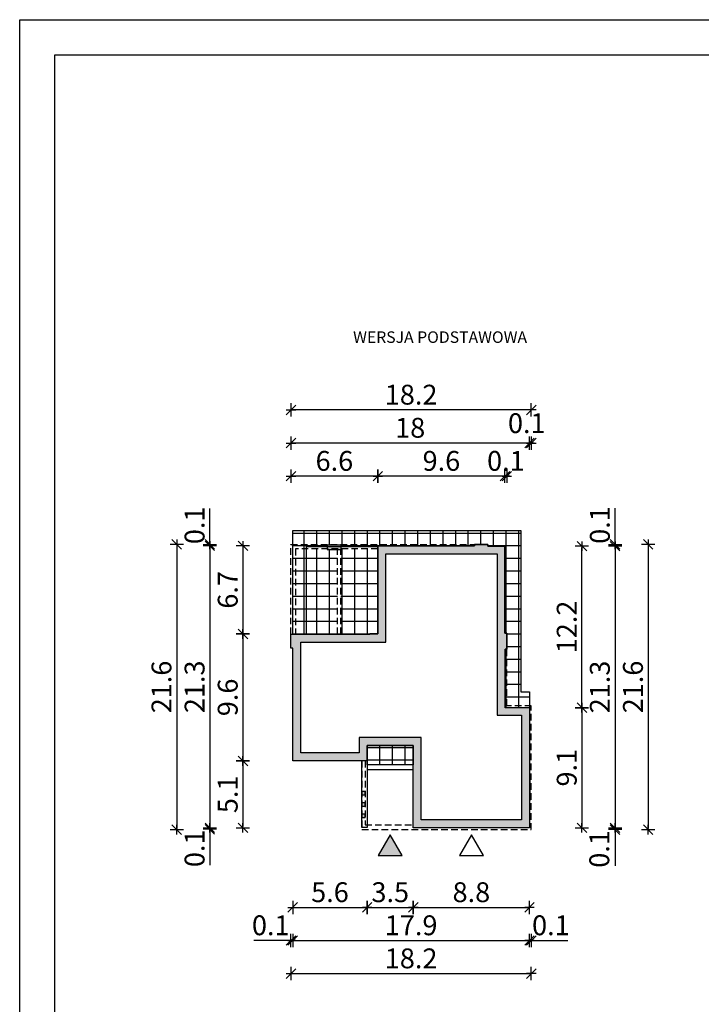
# Model space of a CAD drawing. Units: millimetres. Extents: x 6 to 1056, y 4 to 1489.
# Drawn here: x 6 to 520, y 746 to 1489 of the extents above; entities that cross this region are included whole.
import ezdxf

# ---------------------------------------------------------------- set-up
doc = ezdxf.new("R2010")
doc.units = ezdxf.units.MM
doc.linetypes.add('HIDDEN', pattern=[0.375, 0.25, -0.125])
for name, color, linetype in [('0-hecz', 8, 'Continuous'), ('0-widok', 4, 'Continuous'), ('Obrys budynku', 7, 'Continuous'), ('Obrys tarasów', 7, 'Continuous'), ('Ramka', 7, 'Continuous'), ('Wymiary', 30, 'Continuous')]:
    doc.layers.add(name, color=color, linetype=linetype)
doc.layers.add('_POM_obrys', color=3, linetype='Continuous', plot=False)
doc.styles.add('RAMKA50', font='romans.shx', dxfattribs={"width": 0.65})
doc.styles.get("Standard").update_dxf_attribs({"font": 'arial.ttf'})
doc.dimstyles.new('DIM50', dxfattribs={"dimscale": 5, "dimtxt": 3, "dimasz": 0.18, "dimexe": 0, "dimexo": 0, "dimgap": 0.8, "dimtad": 1, "dimdec": 1, "dimlfac": 0.1, "dimrnd": 0.01, "dimzin": 9, "dimdsep": 46, "dimtxsty": 'RAMKA50', "dimblk": 'TICK2', "dimcen": 0, "dimse1": 1, "dimse2": 1, "dimclrd": 13, "dimclre": 13, "dimclrt": 256, "dimazin": 0, "dimtfac": 1, "dimtdec": 1, "dimtix": 1, "dimtmove": 2, "dimatfit": 3, "dimldrblk": 'TICK1', "dimfxl": 1, "dimtfillclr": 256, "dimtolj": 1, "dimarcsym": 0})

# ---------------------------------------------------------------- blocks, each defined once
blk = doc.blocks.new('TICK2')
at = {"color": 2}
blk.add_line((-4, -4), (4, 4), dxfattribs=at)
at = {"color": 0}
for p, q in [((4, 0), (-4, 0)), ((0, -5.6), (0, 5.6))]:
    blk.add_line(p, q, dxfattribs=at)
blk = doc.blocks.new('*D196')
at = {"layer": 'Defpoints', "color": 0}
for p in [(211.78, 929.4), (267.98, 929.4), (267.98, 818.73)]:
    blk.add_point(p, dxfattribs=at)
at = {"layer": 'Wymiary', "color": 13, "lineweight": -2}
blk.add_line((212.68, 818.73), (267.08, 818.73), dxfattribs=at)
at = {"layer": 'Wymiary', "color": 13, "lineweight": -2, "xscale": 0.9000000000000001, "yscale": 0.9000000000000001, "zscale": 0.9000000000000001, "rotation": 180}
blk.add_blockref('TICK2', (211.78, 818.73), dxfattribs=at)
at = {"layer": 'Wymiary', "color": 13, "lineweight": -2, "xscale": 0.9000000000000001, "yscale": 0.9000000000000001, "zscale": 0.9000000000000001}
blk.add_blockref('TICK2', (267.98, 818.73), dxfattribs=at)
at = {"layer": 'Wymiary', "insert": (239.88, 830.23), "char_height": 15, "attachment_point": 5, "style": 'RAMKA50'}
blk.add_mtext('\\A1;5.6', dxfattribs=at)
blk = doc.blocks.new('TICK1')
at = {"color": 2}
blk.add_line((-4, -4), (4, 4), dxfattribs=at)
at = {"color": 0}
for p, q in [((0, 0), (-4, 0)), ((0, -5.6), (0, 5.6))]:
    blk.add_line(p, q, dxfattribs=at)
blk = doc.blocks.new('*D197')
at = {"layer": 'Defpoints', "color": 0}
for p in [(267.98, 929.4), (302.78, 878.9), (302.78, 818.73)]:
    blk.add_point(p, dxfattribs=at)
at = {"layer": 'Wymiary', "color": 13, "lineweight": -2}
blk.add_line((268.88, 818.73), (301.88, 818.73), dxfattribs=at)
at = {"layer": 'Wymiary', "color": 13, "lineweight": -2, "xscale": 0.9000000000000001, "yscale": 0.9000000000000001, "zscale": 0.9000000000000001, "rotation": 180}
blk.add_blockref('TICK2', (267.98, 818.73), dxfattribs=at)
at = {"layer": 'Wymiary', "color": 13, "lineweight": -2, "xscale": 0.9000000000000001, "yscale": 0.9000000000000001, "zscale": 0.9000000000000001}
blk.add_blockref('TICK2', (302.78, 818.73), dxfattribs=at)
at = {"layer": 'Wymiary', "insert": (285.38, 830.23), "char_height": 15, "attachment_point": 5, "style": 'RAMKA50'}
blk.add_mtext('\\A1;3.5', dxfattribs=at)
blk = doc.blocks.new('*D198')
at = {"layer": 'Defpoints', "color": 0}
for p in [(302.78, 878.9), (390.48, 878.9), (390.48, 818.73)]:
    blk.add_point(p, dxfattribs=at)
at = {"layer": 'Wymiary', "color": 13, "lineweight": -2}
blk.add_line((303.68, 818.73), (389.58, 818.73), dxfattribs=at)
at = {"layer": 'Wymiary', "color": 13, "lineweight": -2, "xscale": 0.9000000000000001, "yscale": 0.9000000000000001, "zscale": 0.9000000000000001, "rotation": 180}
blk.add_blockref('TICK2', (302.78, 818.73), dxfattribs=at)
at = {"layer": 'Wymiary', "color": 13, "lineweight": -2, "xscale": 0.9000000000000001, "yscale": 0.9000000000000001, "zscale": 0.9000000000000001}
blk.add_blockref('TICK2', (390.48, 818.73), dxfattribs=at)
at = {"layer": 'Wymiary', "insert": (346.63, 830.23), "char_height": 15, "attachment_point": 5, "style": 'RAMKA50'}
blk.add_mtext('\\A1;8.8', dxfattribs=at)
blk = doc.blocks.new('*D199')
at = {"layer": 'Defpoints', "color": 0}
for p in [(211.78, 929.4), (390.48, 878.9), (390.48, 793.73)]:
    blk.add_point(p, dxfattribs=at)
at = {"layer": 'Wymiary', "color": 13, "lineweight": -2}
blk.add_line((212.68, 793.73), (389.58, 793.73), dxfattribs=at)
at = {"layer": 'Wymiary', "color": 13, "lineweight": -2, "xscale": 0.9000000000000001, "yscale": 0.9000000000000001, "zscale": 0.9000000000000001, "rotation": 180}
blk.add_blockref('TICK2', (211.78, 793.73), dxfattribs=at)
at = {"layer": 'Wymiary', "color": 13, "lineweight": -2, "xscale": 0.9000000000000001, "yscale": 0.9000000000000001, "zscale": 0.9000000000000001}
blk.add_blockref('TICK2', (390.48, 793.73), dxfattribs=at)
at = {"layer": 'Wymiary', "insert": (301.13, 805.23), "char_height": 15, "attachment_point": 5, "style": 'RAMKA50'}
blk.add_mtext('\\A1;17.9', dxfattribs=at)
blk = doc.blocks.new('*D200')
at = {"layer": 'Defpoints', "color": 0}
for p in [(276.03, 1144.56), (276.03, 1091.6), (371.98, 1091.6)]:
    blk.add_point(p, dxfattribs=at)
at = {"layer": 'Wymiary', "color": 13, "lineweight": -2}
blk.add_line((371.08, 1144.56), (276.93, 1144.56), dxfattribs=at)
at = {"layer": 'Wymiary', "color": 13, "lineweight": -2, "xscale": 0.9000000000000001, "yscale": 0.9000000000000001, "zscale": 0.9000000000000001, "rotation": 180}
blk.add_blockref('TICK2', (276.03, 1144.56), dxfattribs=at)
at = {"layer": 'Wymiary', "color": 13, "lineweight": -2, "xscale": 0.9000000000000001, "yscale": 0.9000000000000001, "zscale": 0.9000000000000001}
blk.add_blockref('TICK2', (371.98, 1144.56), dxfattribs=at)
at = {"layer": 'Wymiary', "insert": (324.01, 1156.06), "char_height": 15, "attachment_point": 5, "style": 'RAMKA50'}
blk.add_mtext('\\A1;9.6', dxfattribs=at)
blk = doc.blocks.new('*D201')
at = {"layer": 'Defpoints', "color": 0}
for p in [(210.38, 1144.56), (276.03, 1091.6), (210.38, 1025.1)]:
    blk.add_point(p, dxfattribs=at)
at = {"layer": 'Wymiary', "color": 13, "lineweight": -2}
blk.add_line((275.13, 1144.56), (211.28, 1144.56), dxfattribs=at)
at = {"layer": 'Wymiary', "color": 13, "lineweight": -2, "xscale": 0.9000000000000001, "yscale": 0.9000000000000001, "zscale": 0.9000000000000001, "rotation": 180}
blk.add_blockref('TICK2', (210.38, 1144.56), dxfattribs=at)
at = {"layer": 'Wymiary', "color": 13, "lineweight": -2, "xscale": 0.9000000000000001, "yscale": 0.9000000000000001, "zscale": 0.9000000000000001}
blk.add_blockref('TICK2', (276.03, 1144.56), dxfattribs=at)
at = {"layer": 'Wymiary', "insert": (243.21, 1156.06), "char_height": 15, "attachment_point": 5, "style": 'RAMKA50'}
blk.add_mtext('\\A1;6.6', dxfattribs=at)
blk = doc.blocks.new('*D202')
at = {"layer": 'Defpoints', "color": 0}
for p in [(276.03, 1091.85), (174.17, 1025.35), (276.03, 1025.35)]:
    blk.add_point(p, dxfattribs=at)
at = {"layer": 'Wymiary', "color": 13, "lineweight": -2}
blk.add_line((174.17, 1090.95), (174.17, 1026.25), dxfattribs=at)
at = {"layer": 'Wymiary', "color": 13, "lineweight": -2, "xscale": 0.9000000000000001, "yscale": 0.9000000000000001, "zscale": 0.9000000000000001}
for p, rotation in [((174.17, 1091.85), 90), ((174.17, 1025.35), 270)]:
    blk.add_blockref('TICK2', p, dxfattribs=dict(at, rotation=rotation))
at = {"layer": 'Wymiary', "insert": (162.67, 1058.6), "char_height": 15, "attachment_point": 5, "rotation": 90, "style": 'RAMKA50'}
blk.add_mtext('\\A1;6.7', dxfattribs=at)
blk = doc.blocks.new('*D203')
at = {"layer": 'Defpoints', "color": 0}
for p in [(276.03, 1025.35), (174.17, 929.4), (211.78, 929.4)]:
    blk.add_point(p, dxfattribs=at)
at = {"layer": 'Wymiary', "color": 13, "lineweight": -2}
blk.add_line((174.17, 1024.45), (174.17, 930.3), dxfattribs=at)
at = {"layer": 'Wymiary', "color": 13, "lineweight": -2, "xscale": 0.9000000000000001, "yscale": 0.9000000000000001, "zscale": 0.9000000000000001}
for p, rotation in [((174.17, 1025.35), 90), ((174.17, 929.4), 270)]:
    blk.add_blockref('TICK2', p, dxfattribs=dict(at, rotation=rotation))
at = {"layer": 'Wymiary', "insert": (162.67, 977.38), "char_height": 15, "attachment_point": 5, "rotation": 90, "style": 'RAMKA50'}
blk.add_mtext('\\A1;9.6', dxfattribs=at)
blk = doc.blocks.new('*D204')
at = {"layer": 'Defpoints', "color": 0}
for p in [(211.78, 929.4), (174.17, 878.9), (302.78, 878.9)]:
    blk.add_point(p, dxfattribs=at)
at = {"layer": 'Wymiary', "color": 13, "lineweight": -2}
blk.add_line((174.17, 928.5), (174.17, 879.8), dxfattribs=at)
at = {"layer": 'Wymiary', "color": 13, "lineweight": -2, "xscale": 0.9000000000000001, "yscale": 0.9000000000000001, "zscale": 0.9000000000000001}
for p, rotation in [((174.17, 929.4), 90), ((174.17, 878.9), 270)]:
    blk.add_blockref('TICK2', p, dxfattribs=dict(at, rotation=rotation))
at = {"layer": 'Wymiary', "insert": (162.67, 904.15), "char_height": 15, "attachment_point": 5, "rotation": 90, "style": 'RAMKA50'}
blk.add_mtext('\\A1;5.1', dxfattribs=at)
blk = doc.blocks.new('*D205')
at = {"layer": 'Defpoints', "color": 0}
for p in [(210.38, 1014.7), (211.78, 904.4), (210.38, 793.73)]:
    blk.add_point(p, dxfattribs=at)
at = {"layer": 'Wymiary', "color": 13, "lineweight": -2}
for p, q in [((210.38, 793.73), (182.34, 793.73)), ((209.48, 793.73), (208.58, 793.73)), ((211.78, 793.73), (210.38, 793.73)), ((212.68, 793.73), (213.58, 793.73))]:
    blk.add_line(p, q, dxfattribs=at)
at = {"layer": 'Wymiary', "color": 13, "lineweight": -2, "xscale": 0.9000000000000001, "yscale": 0.9000000000000001, "zscale": 0.9000000000000001}
blk.add_blockref('TICK2', (210.38, 793.73), dxfattribs=at)
at = {"layer": 'Wymiary', "color": 13, "lineweight": -2, "xscale": 0.9000000000000001, "yscale": 0.9000000000000001, "zscale": 0.9000000000000001, "rotation": 180}
blk.add_blockref('TICK2', (211.78, 793.73), dxfattribs=at)
at = {"layer": 'Wymiary', "insert": (195.16, 805.23), "char_height": 15, "attachment_point": 5, "style": 'RAMKA50'}
blk.add_mtext('\\A1;0.1', dxfattribs=at)
blk = doc.blocks.new('*D206')
at = {"layer": 'Defpoints', "color": 0}
for p in [(391.88, 971), (390.48, 878.9), (391.88, 793.73)]:
    blk.add_point(p, dxfattribs=at)
at = {"layer": 'Wymiary', "color": 13, "lineweight": -2}
for p, q in [((389.58, 793.73), (388.68, 793.73)), ((390.48, 793.73), (391.88, 793.73)), ((391.88, 793.73), (419.46, 793.73)), ((392.78, 793.73), (393.68, 793.73))]:
    blk.add_line(p, q, dxfattribs=at)
at = {"layer": 'Wymiary', "color": 13, "lineweight": -2, "xscale": 0.9000000000000001, "yscale": 0.9000000000000001, "zscale": 0.9000000000000001}
blk.add_blockref('TICK2', (390.48, 793.73), dxfattribs=at)
at = {"layer": 'Wymiary', "color": 13, "lineweight": -2, "xscale": 0.9000000000000001, "yscale": 0.9000000000000001, "zscale": 0.9000000000000001, "rotation": 180}
blk.add_blockref('TICK2', (391.88, 793.73), dxfattribs=at)
at = {"layer": 'Wymiary', "insert": (406.64, 805.23), "char_height": 15, "attachment_point": 5, "style": 'RAMKA50'}
blk.add_mtext('\\A1;0.1', dxfattribs=at)
blk = doc.blocks.new('*D207')
at = {"layer": 'Defpoints', "color": 0}
for p in [(391.88, 1169.56), (390.48, 969.85), (391.88, 971)]:
    blk.add_point(p, dxfattribs=at)
at = {"layer": 'Wymiary', "color": 13, "lineweight": -2}
for p, q in [((389.58, 1169.56), (388.68, 1169.56)), ((390.48, 1169.56), (391.88, 1169.56)), ((392.78, 1169.56), (393.68, 1169.56))]:
    blk.add_line(p, q, dxfattribs=at)
at = {"layer": 'Wymiary', "color": 13, "lineweight": -2, "xscale": 0.9000000000000001, "yscale": 0.9000000000000001, "zscale": 0.9000000000000001}
blk.add_blockref('TICK2', (390.48, 1169.56), dxfattribs=at)
at = {"layer": 'Wymiary', "color": 13, "lineweight": -2, "xscale": 0.9000000000000001, "yscale": 0.9000000000000001, "zscale": 0.9000000000000001, "rotation": 180}
blk.add_blockref('TICK2', (391.88, 1169.56), dxfattribs=at)
at = {"layer": 'Wymiary', "insert": (388.44, 1184.54), "char_height": 15, "attachment_point": 5, "style": 'RAMKA50'}
blk.add_mtext('\\A1;0.1', dxfattribs=at)
blk = doc.blocks.new('*D208')
at = {"layer": 'Defpoints', "color": 0}
for p in [(149.17, 1093), (185.38, 1093), (276.03, 1091.85)]:
    blk.add_point(p, dxfattribs=at)
at = {"layer": 'Wymiary', "color": 13, "lineweight": -2}
for p, q in [((149.17, 1093), (149.17, 1120.18)), ((149.17, 1093.9), (149.17, 1094.8)), ((149.17, 1091.85), (149.17, 1093)), ((149.17, 1090.95), (149.17, 1090.05))]:
    blk.add_line(p, q, dxfattribs=at)
at = {"layer": 'Wymiary', "color": 13, "lineweight": -2, "xscale": 0.9000000000000001, "yscale": 0.9000000000000001, "zscale": 0.9000000000000001}
for p, rotation in [((149.17, 1093), 270), ((149.17, 1091.85), 90)]:
    blk.add_blockref('TICK2', p, dxfattribs=dict(at, rotation=rotation))
at = {"layer": 'Wymiary', "insert": (137.67, 1107.36), "char_height": 15, "attachment_point": 5, "rotation": 90, "style": 'RAMKA50'}
blk.add_mtext('\\A1;0.1', dxfattribs=at)
blk = doc.blocks.new('*D209')
at = {"layer": 'Defpoints', "color": 0}
for p in [(276.03, 1091.85), (149.17, 878.9), (302.78, 878.9)]:
    blk.add_point(p, dxfattribs=at)
at = {"layer": 'Wymiary', "color": 13, "lineweight": -2}
blk.add_line((149.17, 1090.95), (149.17, 879.8), dxfattribs=at)
at = {"layer": 'Wymiary', "color": 13, "lineweight": -2, "xscale": 0.9000000000000001, "yscale": 0.9000000000000001, "zscale": 0.9000000000000001}
for p, rotation in [((149.17, 1091.85), 90), ((149.17, 878.9), 270)]:
    blk.add_blockref('TICK2', p, dxfattribs=dict(at, rotation=rotation))
at = {"layer": 'Wymiary', "insert": (137.67, 985.38), "char_height": 15, "attachment_point": 5, "rotation": 90, "style": 'RAMKA50'}
blk.add_mtext('\\A1;21.3', dxfattribs=at)
blk = doc.blocks.new('*D210')
at = {"layer": 'Defpoints', "color": 0}
for p in [(413.6, 1091.6), (413.6, 878.9), (455.11, 878.9)]:
    blk.add_point(p, dxfattribs=at)
at = {"layer": 'Wymiary', "color": 13, "lineweight": -2}
blk.add_line((455.11, 1090.7), (455.11, 879.8), dxfattribs=at)
at = {"layer": 'Wymiary', "color": 13, "lineweight": -2, "xscale": 0.9000000000000001, "yscale": 0.9000000000000001, "zscale": 0.9000000000000001}
for p, rotation in [((455.11, 1091.6), 90), ((455.11, 878.9), 270)]:
    blk.add_blockref('TICK2', p, dxfattribs=dict(at, rotation=rotation))
at = {"layer": 'Wymiary', "insert": (443.61, 985.25), "char_height": 15, "attachment_point": 5, "rotation": 90, "style": 'RAMKA50'}
blk.add_mtext('\\A1;21.3', dxfattribs=at)
blk = doc.blocks.new('*D211')
at = {"layer": 'Defpoints', "color": 0}
for p in [(210.38, 1014.7), (391.88, 971), (391.88, 768.73)]:
    blk.add_point(p, dxfattribs=at)
at = {"layer": 'Wymiary', "color": 13, "lineweight": -2}
blk.add_line((211.28, 768.73), (390.98, 768.73), dxfattribs=at)
at = {"layer": 'Wymiary', "color": 13, "lineweight": -2, "xscale": 0.9000000000000001, "yscale": 0.9000000000000001, "zscale": 0.9000000000000001, "rotation": 180}
blk.add_blockref('TICK2', (210.38, 768.73), dxfattribs=at)
at = {"layer": 'Wymiary', "color": 13, "lineweight": -2, "xscale": 0.9000000000000001, "yscale": 0.9000000000000001, "zscale": 0.9000000000000001}
blk.add_blockref('TICK2', (391.88, 768.73), dxfattribs=at)
at = {"layer": 'Wymiary', "insert": (301.13, 780.23), "char_height": 15, "attachment_point": 5, "style": 'RAMKA50'}
blk.add_mtext('\\A1;18.2', dxfattribs=at)
blk = doc.blocks.new('*D212')
at = {"layer": 'Defpoints', "color": 0}
for p in [(359.08, 1093), (391.88, 877.5), (480.11, 877.5)]:
    blk.add_point(p, dxfattribs=at)
at = {"layer": 'Wymiary', "color": 13, "lineweight": -2}
blk.add_line((480.11, 1092.1), (480.11, 878.4), dxfattribs=at)
at = {"layer": 'Wymiary', "color": 13, "lineweight": -2, "xscale": 0.9000000000000001, "yscale": 0.9000000000000001, "zscale": 0.9000000000000001}
for p, rotation in [((480.11, 1093), 90), ((480.11, 877.5), 270)]:
    blk.add_blockref('TICK2', p, dxfattribs=dict(at, rotation=rotation))
at = {"layer": 'Wymiary', "insert": (468.61, 985.25), "char_height": 15, "attachment_point": 5, "rotation": 90, "style": 'RAMKA50'}
blk.add_mtext('\\A1;21.6', dxfattribs=at)
blk = doc.blocks.new('*D213')
at = {"layer": 'Defpoints', "color": 0}
for p in [(413.6, 878.9), (415, 877.5), (455.11, 877.5)]:
    blk.add_point(p, dxfattribs=at)
at = {"layer": 'Wymiary', "color": 13, "lineweight": -2}
for p, q in [((455.11, 879.8), (455.11, 880.7)), ((455.11, 878.9), (455.11, 877.5)), ((455.11, 877.5), (455.11, 850.08)), ((455.11, 876.6), (455.11, 875.7))]:
    blk.add_line(p, q, dxfattribs=at)
at = {"layer": 'Wymiary', "color": 13, "lineweight": -2, "xscale": 0.9000000000000001, "yscale": 0.9000000000000001, "zscale": 0.9000000000000001}
for p, rotation in [((455.11, 878.9), 270), ((455.11, 877.5), 90)]:
    blk.add_blockref('TICK2', p, dxfattribs=dict(at, rotation=rotation))
at = {"layer": 'Wymiary', "insert": (443.2, 862.91), "char_height": 15, "attachment_point": 5, "rotation": 90, "style": 'RAMKA50'}
blk.add_mtext('\\A1;0.1', dxfattribs=at)
blk = doc.blocks.new('*D214')
at = {"layer": 'Defpoints', "color": 0}
for p in [(210.38, 1169.56), (210.38, 1025.1), (390.48, 969.85)]:
    blk.add_point(p, dxfattribs=at)
at = {"layer": 'Wymiary', "color": 13, "lineweight": -2}
blk.add_line((389.58, 1169.56), (211.28, 1169.56), dxfattribs=at)
at = {"layer": 'Wymiary', "color": 13, "lineweight": -2, "xscale": 0.9000000000000001, "yscale": 0.9000000000000001, "zscale": 0.9000000000000001, "rotation": 180}
blk.add_blockref('TICK2', (210.38, 1169.56), dxfattribs=at)
at = {"layer": 'Wymiary', "color": 13, "lineweight": -2, "xscale": 0.9000000000000001, "yscale": 0.9000000000000001, "zscale": 0.9000000000000001}
blk.add_blockref('TICK2', (390.48, 1169.56), dxfattribs=at)
at = {"layer": 'Wymiary', "insert": (300.43, 1181.06), "char_height": 15, "attachment_point": 5, "style": 'RAMKA50'}
blk.add_mtext('\\A1;18', dxfattribs=at)
blk = doc.blocks.new('*D215')
at = {"layer": 'Defpoints', "color": 0}
for p in [(210.38, 1194.56), (210.38, 1050.1), (391.88, 971)]:
    blk.add_point(p, dxfattribs=at)
at = {"layer": 'Wymiary', "color": 13, "lineweight": -2}
blk.add_line((390.98, 1194.56), (211.28, 1194.56), dxfattribs=at)
at = {"layer": 'Wymiary', "color": 13, "lineweight": -2, "xscale": 0.9000000000000001, "yscale": 0.9000000000000001, "zscale": 0.9000000000000001, "rotation": 180}
blk.add_blockref('TICK2', (210.38, 1194.56), dxfattribs=at)
at = {"layer": 'Wymiary', "color": 13, "lineweight": -2, "xscale": 0.9000000000000001, "yscale": 0.9000000000000001, "zscale": 0.9000000000000001}
blk.add_blockref('TICK2', (391.88, 1194.56), dxfattribs=at)
at = {"layer": 'Wymiary', "insert": (301.13, 1206.06), "char_height": 15, "attachment_point": 5, "style": 'RAMKA50'}
blk.add_mtext('\\A1;18.2', dxfattribs=at)
blk = doc.blocks.new('*D216')
at = {"layer": 'Defpoints', "color": 0}
for p in [(349.08, 1093), (124.17, 877.5), (263.88, 877.5)]:
    blk.add_point(p, dxfattribs=at)
at = {"layer": 'Wymiary', "color": 13, "lineweight": -2}
blk.add_line((124.17, 1092.1), (124.17, 878.4), dxfattribs=at)
at = {"layer": 'Wymiary', "color": 13, "lineweight": -2, "xscale": 0.9000000000000001, "yscale": 0.9000000000000001, "zscale": 0.9000000000000001}
for p, rotation in [((124.17, 1093), 90), ((124.17, 877.5), 270)]:
    blk.add_blockref('TICK2', p, dxfattribs=dict(at, rotation=rotation))
at = {"layer": 'Wymiary', "insert": (112.67, 985.25), "char_height": 15, "attachment_point": 5, "rotation": 90, "style": 'RAMKA50'}
blk.add_mtext('\\A1;21.6', dxfattribs=at)
blk = doc.blocks.new('*D217')
at = {"layer": 'Defpoints', "color": 0}
for p in [(149.17, 877.75), (185.38, 877.75), (251.03, 878.9)]:
    blk.add_point(p, dxfattribs=at)
at = {"layer": 'Wymiary', "color": 13, "lineweight": -2}
for p, q in [((149.17, 879.8), (149.17, 880.7)), ((149.17, 878.9), (149.17, 877.75)), ((149.17, 877.75), (149.17, 850.57)), ((149.17, 876.85), (149.17, 875.95))]:
    blk.add_line(p, q, dxfattribs=at)
at = {"layer": 'Wymiary', "color": 13, "lineweight": -2, "xscale": 0.9000000000000001, "yscale": 0.9000000000000001, "zscale": 0.9000000000000001}
for p, rotation in [((149.17, 878.9), 270), ((149.17, 877.75), 90)]:
    blk.add_blockref('TICK2', p, dxfattribs=dict(at, rotation=rotation))
at = {"layer": 'Wymiary', "insert": (137.67, 863.39), "char_height": 15, "attachment_point": 5, "rotation": 90, "style": 'RAMKA50'}
blk.add_mtext('\\A1;0.1', dxfattribs=at)
blk = doc.blocks.new('*D218')
at = {"layer": 'Defpoints', "color": 0}
for p in [(413.6, 1091.6), (415, 1093), (455.11, 1093)]:
    blk.add_point(p, dxfattribs=at)
at = {"layer": 'Wymiary', "color": 13, "lineweight": -2}
for p, q in [((455.11, 1093), (455.11, 1120.42)), ((455.11, 1093.9), (455.11, 1094.8)), ((455.11, 1091.6), (455.11, 1093)), ((455.11, 1090.7), (455.11, 1089.8))]:
    blk.add_line(p, q, dxfattribs=at)
at = {"layer": 'Wymiary', "color": 13, "lineweight": -2, "xscale": 0.9000000000000001, "yscale": 0.9000000000000001, "zscale": 0.9000000000000001}
for p, rotation in [((455.11, 1093), 270), ((455.11, 1091.6), 90)]:
    blk.add_blockref('TICK2', p, dxfattribs=dict(at, rotation=rotation))
at = {"layer": 'Wymiary', "insert": (443.61, 1107.6), "char_height": 15, "attachment_point": 5, "rotation": 90, "style": 'RAMKA50'}
blk.add_mtext('\\A1;0.1', dxfattribs=at)
blk = doc.blocks.new('*D219')
at = {"layer": 'Defpoints', "color": 0}
for p in [(390.48, 969.6), (388.6, 878.9), (430.11, 878.9)]:
    blk.add_point(p, dxfattribs=at)
at = {"layer": 'Wymiary', "color": 13, "lineweight": -2}
blk.add_line((430.11, 968.7), (430.11, 879.8), dxfattribs=at)
at = {"layer": 'Wymiary', "color": 13, "lineweight": -2, "xscale": 0.9000000000000001, "yscale": 0.9000000000000001, "zscale": 0.9000000000000001}
for p, rotation in [((430.11, 969.6), 90), ((430.11, 878.9), 270)]:
    blk.add_blockref('TICK2', p, dxfattribs=dict(at, rotation=rotation))
at = {"layer": 'Wymiary', "insert": (418.61, 924.25), "char_height": 15, "attachment_point": 5, "rotation": 90, "style": 'RAMKA50'}
blk.add_mtext('\\A1;9.1', dxfattribs=at)
blk = doc.blocks.new('*D220')
at = {"layer": 'Defpoints', "color": 0}
for p in [(396.98, 1091.6), (430.11, 1091.6), (390.48, 969.6)]:
    blk.add_point(p, dxfattribs=at)
at = {"layer": 'Wymiary', "color": 13, "lineweight": -2}
blk.add_line((430.11, 970.5), (430.11, 1090.7), dxfattribs=at)
at = {"layer": 'Wymiary', "color": 13, "lineweight": -2, "xscale": 0.9000000000000001, "yscale": 0.9000000000000001, "zscale": 0.9000000000000001}
for p, rotation in [((430.11, 1091.6), 90), ((430.11, 969.6), 270)]:
    blk.add_blockref('TICK2', p, dxfattribs=dict(at, rotation=rotation))
at = {"layer": 'Wymiary', "insert": (418.61, 1030.6), "char_height": 15, "attachment_point": 5, "rotation": 90, "style": 'RAMKA50'}
blk.add_mtext('\\A1;12.2', dxfattribs=at)
blk = doc.blocks.new('*D246')
at = {"layer": 'Defpoints', "color": 0}
for p in [(373.38, 1144.56), (371.98, 1091.6), (373.38, 1025.82)]:
    blk.add_point(p, dxfattribs=at)
at = {"layer": 'Wymiary', "color": 13, "lineweight": -2}
for p, q in [((371.08, 1144.56), (370.18, 1144.56)), ((371.98, 1144.56), (373.38, 1144.56)), ((374.28, 1144.56), (375.18, 1144.56))]:
    blk.add_line(p, q, dxfattribs=at)
at = {"layer": 'Wymiary', "color": 13, "lineweight": -2, "xscale": 0.9000000000000001, "yscale": 0.9000000000000001, "zscale": 0.9000000000000001}
blk.add_blockref('TICK2', (371.98, 1144.56), dxfattribs=at)
at = {"layer": 'Wymiary', "color": 13, "lineweight": -2, "xscale": 0.9000000000000001, "yscale": 0.9000000000000001, "zscale": 0.9000000000000001, "rotation": 180}
blk.add_blockref('TICK2', (373.38, 1144.56), dxfattribs=at)
at = {"layer": 'Wymiary', "insert": (372.68, 1156.06), "char_height": 15, "attachment_point": 5, "style": 'RAMKA50'}
blk.add_mtext('\\A1;0.1', dxfattribs=at)

msp = doc.modelspace()

# ---------------------------------------------------------------- hatches: boundary and pattern name
at = {"layer": '0-hecz'}
h = msp.add_hatch(color=7, dxfattribs=at)
h.paths.add_polyline_path([(282.03, 1085.85), (339.28, 1085.85), (353.08, 1085.85), (365.98, 1085.85), (365.98, 1019.82), (365.98, 1004.02), (365.98, 963.85), (384.48, 963.85), (384.48, 884.9), (308.78, 884.9), (308.78, 947.15), (261.98, 947.15), (261.98, 935.4), (217.78, 935.4), (217.78, 1019.1), (275.98, 1019.1), (282.03, 1019.1)], flags=16)
h.paths.add_polyline_path([(248.45, 1089.5), (237.75, 1089.5), (237.75, 1089.15), (248.45, 1089.15)], flags=17)
h.paths.add_polyline_path([(248.45, 1091.5), (237.75, 1091.5), (237.75, 1089.5), (248.45, 1089.5)], flags=17)
h.paths.add_polyline_path([(248.45, 1092.35), (237.75, 1092.35), (237.75, 1091.5), (248.45, 1091.5)], flags=17)
h.paths.add_polyline_path([(266.38, 906.2), (263.88, 906.2), (263.88, 903.7), (266.38, 903.7)], flags=16)
h.paths.add_polyline_path([(266.38, 897.7), (263.88, 897.7), (263.88, 895.2), (266.38, 895.2)], flags=16)
h.paths.add_polyline_path([(266.38, 889.2), (263.88, 889.2), (263.88, 886.7), (266.38, 886.7)], flags=16)
h.paths.add_polyline_path([(390.48, 969.6), (372.23, 969.6), (372.23, 1013.82), (373.38, 1013.82), (373.38, 1025.82), (371.98, 1025.82), (371.98, 1091.6), (359.08, 1091.6), (359.08, 1093), (349.08, 1093), (349.08, 1091.85), (276.03, 1091.85), (276.03, 1025.35), (269.98, 1025.35), (269.98, 1025.1), (210.38, 1025.1), (210.38, 1014.7), (211.78, 1014.7), (211.78, 929.4), (267.98, 929.4), (267.98, 941.15), (302.78, 941.15), (302.78, 878.9), (390.48, 878.9)])
h.paths.add_polyline_path([(390.73, 917.8), (390.48, 917.8), (390.48, 899.5), (390.73, 899.5)])
at = {"layer": '0-widok'}
msp.add_hatch(color=7, dxfattribs=at).paths.add_polyline_path([(276.28, 857.86), (294.39, 857.86), (285.33, 873.54)])
at = {"layer": 'Obrys tarasów'}
h = msp.add_hatch(dxfattribs=at)
h.set_pattern_fill('NET', color=8, scale=3, style=0)
h.set_pattern_definition([(0, (-4008.62, 158.58), (0, 9.525), []), (90, (-4008.62, 158.58), (-9.525, 6e-16), [])])
h.paths.add_polyline_path([(213.88, 1089.5), (222.18, 1089.5), (222.18, 1091.5), (237.75, 1091.5), (237.75, 1092.35), (248.45, 1092.35), (248.45, 1091.5), (276.03, 1091.5), (276.03, 1091.85), (339.28, 1091.85), (349.08, 1091.85), (349.08, 1093), (211.88, 1093), (211.88, 1025.1), (213.88, 1025.1)])
h.paths.add_polyline_path([(222.18, 1089.5), (213.88, 1089.5), (213.88, 1025.1), (222.18, 1025.1)], flags=17)
h.paths.add_polyline_path([(245.6, 1089.15), (237.75, 1089.15), (237.75, 1089.5), (222.18, 1089.5), (222.18, 1025.1), (245.6, 1025.1)], flags=17)
h.paths.add_polyline_path([(276.03, 1089.5), (248.45, 1089.5), (248.45, 1089.15), (248.1, 1089.15), (248.1, 1025.1), (269.98, 1025.1), (269.98, 1025.35), (276.03, 1025.35)], flags=17)
h.paths.add_polyline_path([(383.88, 1103.5), (211.88, 1103.5), (211.88, 1093), (349.08, 1093), (359.08, 1093), (359.08, 1091.6), (371.98, 1091.6), (371.98, 1025.82), (373.38, 1025.82), (373.38, 1013.82), (372.23, 1013.82), (372.23, 1004.02), (372.23, 973.35), (383.88, 973.35)])
h.paths.add_polyline_path([(302.78, 941.15), (267.98, 941.15), (267.98, 929.4), (267.88, 929.4), (267.88, 926.5), (302.78, 926.5)])
h.paths.add_polyline_path([(390.48, 969.85), (372.23, 969.85), (372.23, 969.6), (390.48, 969.6)])
h.paths.add_polyline_path([(390.48, 971), (383.88, 971), (383.88, 969.85), (390.48, 969.85)])
h.paths.add_polyline_path([(390.48, 981.6), (383.88, 981.6), (383.88, 973.35), (383.88, 971), (390.48, 971)])
h.paths.add_polyline_path([(383.88, 971), (373.38, 971), (373.38, 973.35), (372.23, 973.35), (372.23, 969.85), (383.88, 969.85)])
h.paths.add_polyline_path([(383.88, 973.35), (373.38, 973.35), (373.38, 971), (383.88, 971)], flags=17)

# ---------------------------------------------------------------- linework, layer by layer
at = {"layer": '0-widok', "color": 7}
for points in [[(294.39, 857.86), (285.33, 873.54), (276.28, 857.86)], [(355.69, 857.86), (346.63, 873.54), (337.58, 857.86)]]:
    msp.add_lwpolyline(points, close=True, dxfattribs=at)
at = {"layer": '_POM_obrys'}
msp.add_lwpolyline([(390.48, 969.6), (390.48, 917.8), (390.73, 917.8), (390.73, 899.5), (390.48, 899.5), (390.48, 878.9), (302.78, 878.9)], dxfattribs=at)
msp.add_lwpolyline([(267.88, 926.5), (267.88, 929.4), (267.98, 929.4), (267.98, 941.15), (280.98, 941.15), (280.98, 941.15), (296.28, 941.15), (296.28, 941.15), (302.78, 941.15), (302.78, 926.5), (267.88, 926.5)], close=True, dxfattribs=at)
at = {"layer": 'Obrys budynku', "color": 0, "linetype": 'HIDDEN', "ltscale": 20}
for p, q in [((245.6, 1025.1), (245.6, 1089.15)), ((248.1, 1025.1), (248.1, 1089.15))]:
    msp.add_line(p, q, dxfattribs=at)
at = {"layer": 'Obrys budynku', "color": 7}
msp.add_lwpolyline([(390.48, 969.85), (390.48, 878.9), (302.78, 878.9), (302.78, 941.15), (267.98, 941.15), (267.98, 929.4), (211.78, 929.4), (211.78, 1014.7), (210.38, 1014.7), (210.38, 1025.1), (269.98, 1025.1), (269.98, 1025.35), (276.03, 1025.35), (276.03, 1091.85), (339.28, 1091.85), (339.28, 1091.85), (349.08, 1091.85), (349.08, 1093), (359.08, 1093), (359.08, 1091.6), (371.98, 1091.6), (371.98, 1025.82), (373.38, 1025.82), (373.38, 1013.82), (372.23, 1013.82), (372.23, 1004.02), (372.23, 1004.02), (372.23, 969.85)], dxfattribs=at)
at = {"layer": 'Obrys budynku', "color": 0, "linetype": 'HIDDEN', "ltscale": 20}
for points in [[(210.38, 1025.1), (210.38, 1093), (349.08, 1093)], [(276.03, 1089.5), (213.88, 1089.5), (213.88, 1025.1)], [(263.88, 929.4), (263.88, 877.5), (391.88, 877.5), (391.88, 971), (373.38, 971), (373.38, 1013.82)], [(266.38, 929.4), (266.38, 881), (302.78, 881)]]:
    msp.add_lwpolyline(points, dxfattribs=at)
at = {"layer": 'Obrys budynku', "color": 7}
for points in [[(237.75, 1089.15), (248.45, 1089.15), (248.45, 1092.35), (237.75, 1092.35)], [(217.78, 935.4), (217.78, 1019.1), (275.98, 1019.1), (275.98, 1019.1), (282.03, 1019.1), (282.03, 1085.85), (339.28, 1085.85), (353.08, 1085.85), (353.08, 1085.85), (365.98, 1085.85), (365.98, 1019.82), (365.98, 1019.82), (365.98, 1004.02), (365.98, 963.85), (384.48, 963.85), (384.48, 884.9), (308.78, 884.9), (308.78, 947.15), (261.98, 947.15), (261.98, 935.4)]]:
    msp.add_lwpolyline(points, close=True, dxfattribs=at)
at = {"layer": 'Obrys tarasów'}
msp.add_line((263.88, 879), (263.88, 929.4), dxfattribs=at)
for points in [[(383.88, 969.6), (383.88, 969.6), (372.23, 969.6), (372.23, 969.6), (372.23, 969.6), (372.23, 969.6), (372.23, 969.6), (372.23, 977.82), (372.23, 977.82), (372.23, 987.52), (372.23, 987.52), (372.23, 1004.02), (372.23, 1004.02), (372.23, 1013.82), (373.38, 1013.82), (373.38, 1025.82), (371.98, 1025.82), (371.98, 1036.12), (371.98, 1036.12), (371.98, 1045.82), (371.98, 1045.82), (371.98, 1091.6), (359.08, 1091.6), (359.08, 1093), (349.08, 1093), (349.08, 1091.85), (339.28, 1091.85), (339.28, 1091.85), (328.48, 1091.85), (328.48, 1091.85), (318.78, 1091.85), (318.78, 1091.85), (276.03, 1091.85), (276.03, 1075.1), (276.03, 1075.1), (276.03, 1065.4), (276.03, 1065.4), (276.03, 1044.6), (276.03, 1044.6), (276.03, 1034.9), (276.03, 1034.9), (276.03, 1025.35), (269.98, 1025.35), (269.98, 1025.1), (222.28, 1025.1), (222.28, 1025.1), (211.88, 1025.1), (211.88, 1103.5), (383.88, 1103.5), (383.88, 981.6)], [(222.18, 1025.1), (222.18, 1091.5), (276.03, 1091.5)], [(383.88, 981.6), (390.48, 981.6), (390.48, 969.6), (372.23, 969.6), (372.23, 973.35)], [(267.88, 923), (267.88, 879), (263.88, 879)]]:
    msp.add_lwpolyline(points, dxfattribs=at)
for points in [[(267.88, 926.5), (267.88, 929.4), (267.98, 929.4), (267.98, 941.15), (302.78, 941.15), (302.78, 926.5)], [(267.88, 923), (302.78, 923), (302.78, 926.5), (267.88, 926.5)], [(263.88, 903.7), (266.38, 903.7), (266.38, 906.2), (263.88, 906.2)], [(263.88, 895.2), (266.38, 895.2), (266.38, 897.7), (263.88, 897.7)], [(263.88, 886.7), (266.38, 886.7), (266.38, 889.2), (263.88, 889.2)]]:
    msp.add_lwpolyline(points, close=True, dxfattribs=at)
at = {"layer": 'Ramka'}
for points in [[(1055.75, 1489.34), (1055.75, 4.34), (5.64, 4.34), (5.64, 1489.34)], [(1029.23, 1462.82), (1029.23, 30.86), (32.16, 30.86), (32.16, 1462.82)]]:
    msp.add_lwpolyline(points, close=True, dxfattribs=at)

# ---------------------------------------------------------------- texts
at = {"layer": 'Ramka', "insert": (257.34, 1253.9), "char_height": 8.7218, "width": 248.7528, "attachment_point": 1}
msp.add_mtext('{\\farial narrow|b0|i0|c238|p32;WERSJA PODSTAWOWA}', dxfattribs=at)

# ---------------------------------------------------------------- dimensions: what is measured, and where the dimension line sits
at = {"layer": 'Wymiary'}
for base, p1, p2, picture, middle in [((210.38498545, 1194.5594514), (391.88498545, 971.00171668), (210.38498545, 1050.10171668), '*D215', (301.13498545, 1206.0594514)), ((210.38, 1169.56), (390.48, 969.85), (210.38, 1025.1), '*D214', (300.43, 1181.06)), ((210.38, 1144.56), (276.03, 1091.6), (210.38, 1025.1), '*D201', (243.21, 1156.06)), ((276.03, 1144.56), (371.98, 1091.6), (276.03, 1091.6), '*D200', (324.01, 1156.06)), ((373.38, 1144.56), (371.98, 1091.6), (373.38, 1025.82), '*D246', (372.68, 1156.06)), ((391.88498545, 768.72770477), (210.38498545, 1014.70171668), (391.88498545, 971.00171668), '*D211', (301.13498545, 780.22770477)), ((267.98, 818.73), (211.78, 929.4), (267.98, 929.4), '*D196', (239.88, 830.23)), ((390.48, 793.73), (211.78, 929.4), (390.48, 878.9), '*D199', (301.13, 805.23)), ((302.78, 818.73), (267.98, 929.4), (302.78, 878.9), '*D197', (285.38, 830.23)), ((390.48, 818.73), (302.78, 878.9), (390.48, 878.9), '*D198', (346.63, 830.23))]:
    dim = msp.add_linear_dim(base=base, p1=p1, p2=p2, dimstyle='DIM50', dxfattribs=at)
    dim.commit()
    dim.dimension.update_dxf_attribs({"geometry": picture, "text_midpoint": middle})
for base, p1, p2, picture, middle in [((391.88, 1169.56), (390.48, 969.85), (391.88, 971), '*D207', (388.44, 1173.04)), ((210.38, 793.73), (211.78, 904.4), (210.38, 1014.7), '*D205', (195.16, 793.73))]:
    dim = msp.add_linear_dim(base=base, p1=p1, p2=p2, dimstyle='DIM50', override={"dimtmove": 1}, dxfattribs=at)
    dim.commit()
    dim.dimension.update_dxf_attribs({"geometry": picture, "text_midpoint": middle, "dimtype": 160})
for base, p1, p2, angle, picture, middle in [((149.17, 1093), (276.03, 1091.85), (185.38, 1093), 90, '*D208', (138.99, 1107.36)), ((455.11, 1093), (413.6, 1091.6), (415, 1093), 270, '*D218', (454.9, 1107.6)), ((391.88, 793.73), (390.48, 878.9), (391.88, 971), 180, '*D206', (406.64, 796.57)), ((149.17, 877.75), (251.03, 878.9), (185.38, 877.75), 270, '*D217', (149.17, 863.39)), ((455.11, 877.5), (413.6, 878.9), (415, 877.5), 90, '*D213', (454.9, 862.91))]:
    dim = msp.add_linear_dim(base=base, p1=p1, p2=p2, angle=angle, dimstyle='DIM50', override={"dimtmove": 1}, dxfattribs=at)
    dim.commit()
    dim.dimension.update_dxf_attribs({"geometry": picture, "text_midpoint": middle, "dimtype": 160})
for base, p1, p2, picture, middle in [((124.16711021, 877.50171668), (349.08498545, 1093.00171668), (263.88498545, 877.50171668), '*D216', (112.66711021, 985.25171668)), ((149.17, 878.9), (276.03, 1091.85), (302.78, 878.9), '*D209', (137.67, 985.38)), ((480.10702754, 877.50171668), (359.08498545, 1093.00171668), (391.88498545, 877.50171668), '*D212', (468.60702754, 985.25171668)), ((430.11, 1091.6), (390.48, 969.6), (396.98, 1091.6), '*D220', (418.61, 1030.6)), ((455.11, 878.9), (413.6, 1091.6), (413.6, 878.9), '*D210', (443.61, 985.25)), ((174.17, 929.4), (276.03, 1025.35), (211.78, 929.4), '*D203', (162.67, 977.38)), ((430.11, 878.9), (390.48, 969.6), (388.6, 878.9), '*D219', (418.61, 924.25)), ((174.16711021, 878.90171668), (211.78498545, 929.40171668), (302.78498545, 878.90171668), '*D204', (162.66711021, 904.15171668))]:
    dim = msp.add_linear_dim(base=base, p1=p1, p2=p2, angle=90, dimstyle='DIM50', dxfattribs=at)
    dim.commit()
    dim.dimension.update_dxf_attribs({"geometry": picture, "text_midpoint": middle})
dim = msp.add_aligned_dim(p1=(276.03498545, 1091.85171668), p2=(276.03498545, 1025.35171668), distance=-101.86787524, dimstyle='DIM50', dxfattribs=at)
dim.commit()
dim.dimension.update_dxf_attribs({"geometry": '*D202', "text_midpoint": (162.66711021, 1058.60171668)})

doc.saveas('drawing.dxf')
